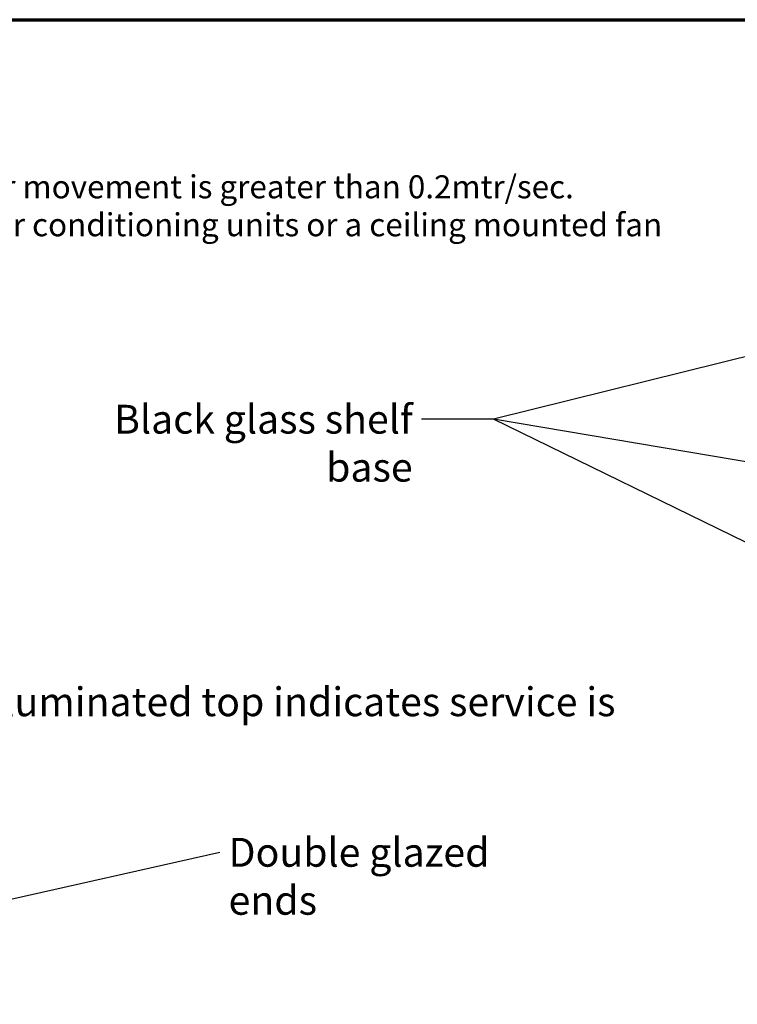
# Model space of a CAD drawing. Units: millimetres. Extents: x 65 to 5840, y 100 to 4100.
# Drawn here: x 3348 to 4594, y 2391 to 4100 of the extents above; entities that cross this region are included whole.
import ezdxf

# ---------------------------------------------------------------- set-up
doc = ezdxf.new("R2010")
doc.units = ezdxf.units.MM
doc.header["$LTSCALE"] = 20
doc.layers.add('Border (ISO)', color=7, linetype='Continuous', lineweight=70)
doc.layers.add('Symbol (ISO)', color=7, linetype='Continuous', lineweight=25)
doc.styles.add('Note Text (ISO)', font='tahoma.ttf')
doc.styles.add('Text Style41', font='tahoma.ttf')
doc.dimstyles.new('Default - Method 1b (ISO)$7', dxfattribs={"dimscale": 20, "dimtxt": 2.5, "dimasz": 2.5, "dimexe": 3.175, "dimexo": 0, "dimgap": 0.762, "dimtad": 1, "dimtoh": 1, "dimrnd": 1e-08, "dimtxsty": 'Note Text (ISO)', "dimcen": 0.09, "dimdle": 10, "dimclrd": 256, "dimclre": 256, "dimclrt": 256, "dimazin": 2, "dimtfac": 1.4, "dimtmove": 0, "dimatfit": 3, "dimfxl": 1, "dimtolj": 1, "dimlwd": -1, "dimlwe": -1, "dimarcsym": 0})

# ---------------------------------------------------------------- blocks, each defined once
blk = doc.blocks.new('Borders Default Border')
at = {"layer": 'Border (ISO)', "flags": 128}
blk.add_lwpolyline([(5, 5), (5, 205), (292, 205), (292, 5), (5, 5)], dxfattribs=at)

msp = doc.modelspace()

# ---------------------------------------------------------------- block references
at = {"xscale": 20, "yscale": 20, "zscale": 20}
msp.add_blockref('Borders Default Border', (0, 0), dxfattribs=at)

# ---------------------------------------------------------------- texts
at = {"layer": 'Symbol (ISO)', "char_height": 40, "attachment_point": 7, "style": 'Text Style41'}
for s, insert in [('Do not install unit in draught conditions where the air movement is greater than 0.2mtr/sec.', (1983.9, 3777.44)), ('e.g.near entrance/exit doors, open windows, under air conditioning units or a ceiling mounted fan', (1981.46, 3711.58))]:
    msp.add_mtext(s, dxfattribs=dict(at, insert=insert))
at = {"layer": 'Symbol (ISO)', "char_height": 50, "style": 'Note Text (ISO)'}
for s, insert, width, attachment_point in [('\\fTahoma|b0|i0;Black glass shelf base', (4030.59, 3431.5), 657.658, 3), ('\\fTahoma|b0|i0;LED illuminated top indicates service is on', (3142.39, 2941.02), 1274.2301, 1), ('\\fTahoma|b0|i0;Double glazed ends', (3710.92, 2679.72), 592.9092, 1)]:
    msp.add_mtext(s, dxfattribs=dict(at, insert=insert, width=width, attachment_point=attachment_point))

# ---------------------------------------------------------------- leaders
at = {"layer": 'Symbol (ISO)', "annotation_type": 0, "has_hookline": 1}
for points, hookline_direction, text_width in [([(4836.07, 3571.57), (4170.76, 3406.5), (4045.83, 3406.5)], 1, 650.97), ([(2849.71, 2787.25), (3077.15, 2916.02), (3127.15, 2916.02)], 0, 1265.18), ([(3031.91, 2506.13), (3695.68, 2654.72)], 0, 586.7)]:
    msp.add_leader(points, dimstyle='Default - Method 1b (ISO)$7', override={"dimtad": 0}, dxfattribs=dict(at, hookline_direction=hookline_direction, text_width=text_width))
at = {"layer": 'Symbol (ISO)'}
for points in [[(4806.2, 3096.29), (4170.76, 3406.5)], [(4864.29, 3289.37), (4170.76, 3406.5)]]:
    msp.add_leader(points, dimstyle='Default - Method 1b (ISO)$7', override={"dimtad": 0}, dxfattribs=at)

doc.saveas('drawing.dxf')
